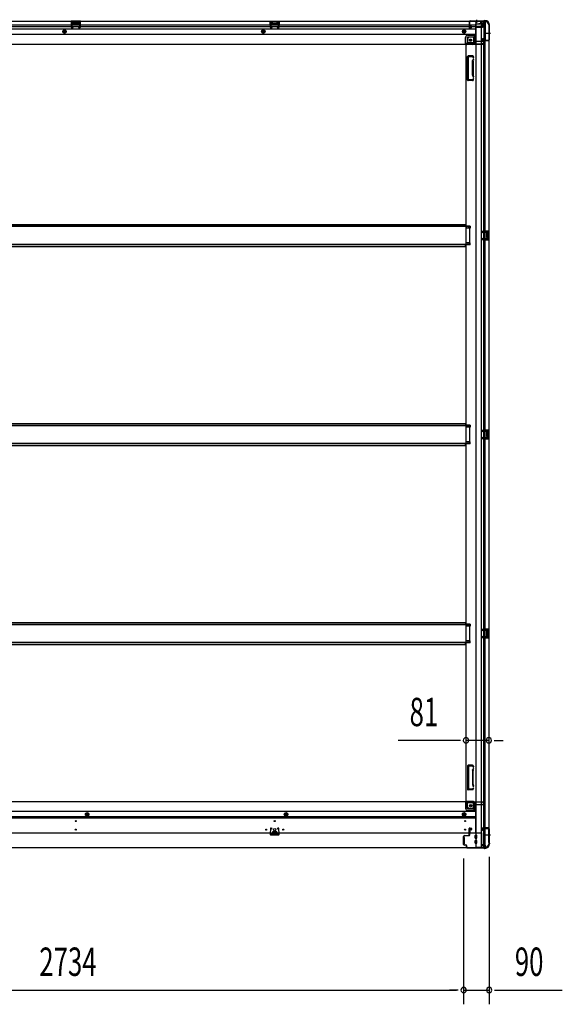
# Model space of a CAD drawing. Extents: x 543 to 20719, y 176 to 14052.
# Drawn here: x 6833 to 8746, y 5749 to 9217 of the extents above; entities that cross this region are included whole.
import ezdxf

# ---------------------------------------------------------------- set-up
doc = ezdxf.new("R2010")
doc.units = 0
doc.header["$LTSCALE"] = 50
doc.header["$MEASUREMENT"] = 0
for name, pattern in [('1PL-M', [15, 12, -1, 1, -1]), ('1PL-S', [4, 2.5, -0.5, 0.5, -0.5]), ('HIDE-L', [3, 2, -1]), ('HIDE-M', [2, 1, -1])]:
    doc.linetypes.add(name, pattern=pattern)
for name, color, linetype in [('SUNPOU', 4, 'CONTINUOUS'), ('下枠側', 1, 'CONTINUOUS'), ('下枠前', 3, 'CONTINUOUS'), ('下枠後', 2, 'CONTINUOUS'), ('床補強', 3, 'CONTINUOUS'), ('柱前', 3, 'CONTINUOUS'), ('柱後', 3, 'CONTINUOUS'), ('間柱', 3, 'CONTINUOUS')]:
    doc.layers.add(name, color=color, linetype=linetype)
doc.styles.add('00', font='ROMANS', dxfattribs={"width": 0.666667, "bigfont": 'BIGFONT'})

msp = doc.modelspace()

# ---------------------------------------------------------------- linework, layer by layer
at = {"layer": 'SUNPOU'}
for p, q in [((8381, 6678.8), (8167.1, 6678.8)), ((8387.3, 6678.8), (8368.5, 6678.8)), ((8487, 6678.8), (8406, 6678.8)), ((8505.8, 6678.8), (8524.5, 6678.8)), ((8512, 6678.8), (8537, 6678.8)), ((8398, 6262.3), (8398, 5749.1)), ((8398, 6262.3), (8398, 5749.1)), ((8488, 6269), (8488, 5749.1)), ((5689, 5799.1), (8373, 5799.1)), ((8373, 5799.1), (8348, 5799.1)), ((8379.2, 5799.1), (8360.5, 5799.1)), ((8379.2, 5799.1), (8360.5, 5799.1)), ((8398, 5799.1), (8488, 5799.1)), ((8506.8, 5799.1), (8525.5, 5799.1)), ((8513, 5799.1), (8745.9, 5799.1))]:
    msp.add_line(p, q, dxfattribs=at)
for centre, start, end in [((8406, 6678.8), 0, 180), ((8406, 6678.8), 180, 0), ((8487, 6678.8), 0, 180), ((8487, 6678.8), 180, 0), ((8398, 5799.1), 0, 180), ((8398, 5799.1), 0, 180), ((8398, 5799.1), 180, 0), ((8398, 5799.1), 180, 0), ((8488, 5799.1), 0, 180), ((8488, 5799.1), 180, 0)]:
    msp.add_arc(centre, 9.38, start, end, dxfattribs=at)
at = {"layer": '下枠側'}
for p, q in [((8441, 9211.3), (8441, 6301.3)), ((8476, 9211.3), (8441, 9211.3)), ((8459.5, 9211.3), (8459.5, 6301.3)), ((8469, 9211.3), (8469, 9144.8)), ((8474, 9211.3), (8474, 9144.8)), ((8487, 9201.3), (8486, 9201.3)), ((8487, 9201.3), (8487, 6311.3)), ((8437.5, 9161.8), (8432.5, 9155.8)), ((8441, 9161.8), (8437.5, 9161.8)), ((8437.5, 9161.8), (8437.5, 9137.3)), ((8406, 9130.3), (8406, 6463.8)), ((8408.5, 9130.3), (8406, 9130.3)), ((8430.5, 9130.3), (8406, 9130.3)), ((8412, 9150.8), (8412, 9133.3)), ((8430.5, 9135.3), (8412, 9135.3)), ((8432.5, 9155.8), (8417, 9155.8)), ((8432.5, 9155.8), (8432.5, 9137.3)), ((8464, 9144.3), (8464, 9148.8)), ((8466, 9150.8), (8469, 9150.8)), ((8486, 9142.3), (8466, 9142.3)), ((8468, 9150.8), (8468, 9144.8)), ((8468, 9150.8), (8468, 9144.8)), ((8468, 9144.8), (8486, 9144.8)), ((8469, 9150.8), (8469, 9144.8)), ((8469, 9150.8), (8469, 9144.8)), ((8469, 6370.3), (8469, 9142.3)), ((8474, 6370.3), (8474, 9142.3)), ((8487, 9143.8), (8487, 9143.3)), ((8412, 9004.8), (8412, 9087.8)), ((8431.5, 9089.8), (8414, 9089.8)), ((8429.5, 9086.8), (8416, 9086.8)), ((8432.2, 9089.1), (8433.4, 9085.3)), ((8415, 9006.8), (8415, 9085.8)), ((8429, 9022.1), (8429, 9070.9)), ((8429.2, 9072), (8430.6, 9076.3)), ((8430, 9086.1), (8430.6, 9084.4)), ((8432, 9070.9), (8432, 9022.2)), ((8432.1, 9071.1), (8433.4, 9075.4)), ((8429.2, 9020.6), (8430.6, 9016.4)), ((8432.1, 9021.6), (8433.4, 9017.3)), ((8429.1, 9002.8), (8414, 9002.8)), ((8428.3, 9005.8), (8416, 9005.8)), ((8430.2, 9007.2), (8430.6, 9008.3)), ((8432.9, 9005.6), (8433.4, 9007.4)), ((8421, 8489.8), (8406, 8489.8)), ((8421, 8482.8), (8406, 8482.8)), ((8407, 8489.8), (8407, 8482.8)), ((8414, 8489.8), (8414, 8482.8)), ((8421, 8489.8), (8421, 8482.8)), ((8473, 8473.3), (8487, 8473.3)), ((8473, 8468.8), (8482.5, 8468.8)), ((8474, 8473.2), (8474, 8468.8)), ((8477.1, 8473.3), (8477.1, 8468.8)), ((8478.7, 8473.3), (8478.7, 8468.8)), ((8479, 8464.3), (8479, 8450.3)), ((8480, 8465.3), (8482.5, 8465.3)), ((8483.5, 8467.8), (8483.5, 8466.3)), ((8486, 8473.3), (8486, 8441.3)), ((8487, 8473.3), (8487, 8441.3)), ((8421, 8431.8), (8406, 8431.8)), ((8407, 8424.8), (8407, 8431.8)), ((8414, 8424.8), (8414, 8431.8)), ((8421, 8424.8), (8421, 8431.8)), ((8482.5, 8445.8), (8473, 8445.8)), ((8487, 8441.3), (8473, 8441.3)), ((8474, 8441.5), (8474, 8445.8)), ((8477.1, 8445.8), (8477.1, 8441.3)), ((8478.7, 8445.8), (8478.7, 8441.3)), ((8482.5, 8449.3), (8480, 8449.3)), ((8483.5, 8448.3), (8483.5, 8446.8)), ((8421, 8424.8), (8406, 8424.8)), ((8421, 7788.8), (8406, 7788.8)), ((8421, 7781.8), (8406, 7781.8)), ((8407, 7788.8), (8407, 7781.8)), ((8414, 7788.8), (8414, 7781.8)), ((8421, 7788.8), (8421, 7781.8)), ((8473, 7772.3), (8487, 7772.3)), ((8474, 7772.2), (8474, 7767.8)), ((8477.1, 7772.3), (8477.1, 7767.8)), ((8478.7, 7772.3), (8478.7, 7767.8)), ((8486, 7772.3), (8486, 7740.3)), ((8487, 7772.3), (8487, 7740.3)), ((8473, 7767.8), (8482.5, 7767.8)), ((8482.5, 7744.8), (8473, 7744.8)), ((8487, 7740.3), (8473, 7740.3)), ((8474, 7740.5), (8474, 7744.8)), ((8477.1, 7744.8), (8477.1, 7740.3)), ((8478.7, 7744.8), (8478.7, 7740.3)), ((8479, 7763.3), (8479, 7749.3)), ((8480, 7764.3), (8482.5, 7764.3)), ((8482.5, 7748.3), (8480, 7748.3)), ((8483.5, 7766.8), (8483.5, 7765.3)), ((8483.5, 7747.3), (8483.5, 7745.8)), ((8421, 7730.8), (8406, 7730.8)), ((8421, 7723.8), (8406, 7723.8)), ((8407, 7723.8), (8407, 7730.8)), ((8414, 7723.8), (8414, 7730.8)), ((8421, 7723.8), (8421, 7730.8)), ((8421, 7087.8), (8406, 7087.8)), ((8421, 7080.8), (8406, 7080.8)), ((8407, 7087.8), (8407, 7080.8)), ((8414, 7087.8), (8414, 7080.8)), ((8421, 7087.8), (8421, 7080.8)), ((8473, 7071.3), (8487, 7071.3)), ((8473, 7066.8), (8482.5, 7066.8)), ((8482.5, 7043.8), (8473, 7043.8)), ((8474, 7071.2), (8474, 7066.8)), ((8474, 7039.5), (8474, 7043.8)), ((8477.1, 7071.3), (8477.1, 7066.8)), ((8477.1, 7043.8), (8477.1, 7039.3)), ((8478.7, 7071.3), (8478.7, 7066.8)), ((8478.7, 7043.8), (8478.7, 7039.3)), ((8479, 7062.3), (8479, 7048.3)), ((8480, 7063.3), (8482.5, 7063.3)), ((8482.5, 7047.3), (8480, 7047.3)), ((8483.5, 7065.8), (8483.5, 7064.3)), ((8483.5, 7046.3), (8483.5, 7044.8)), ((8486, 7071.3), (8486, 7039.3)), ((8487, 7071.3), (8487, 7039.3)), ((8421, 7029.8), (8406, 7029.8)), ((8421, 7022.8), (8406, 7022.8)), ((8407, 7022.8), (8407, 7029.8)), ((8414, 7022.8), (8414, 7029.8)), ((8421, 7022.8), (8421, 7029.8)), ((8487, 7039.3), (8473, 7039.3)), ((8429.1, 6591.3), (8414, 6591.3)), ((8412, 6589.3), (8412, 6506.3)), ((8415, 6587.3), (8415, 6508.3)), ((8428.3, 6588.3), (8416, 6588.3)), ((8429, 6572), (8429, 6523.3)), ((8429.2, 6573.5), (8430.6, 6577.8)), ((8430.2, 6586.9), (8430.6, 6585.9)), ((8432, 6523.3), (8432, 6572)), ((8432.1, 6572.6), (8433.4, 6576.9)), ((8432.9, 6588.5), (8433.4, 6586.8)), ((8429.2, 6522.1), (8430.6, 6517.9)), ((8432.1, 6523.1), (8433.4, 6518.8)), ((8431.5, 6504.3), (8414, 6504.3)), ((8429.5, 6507.3), (8416, 6507.3)), ((8430, 6508), (8430.6, 6509.8)), ((8432.2, 6505), (8433.4, 6508.9)), ((8408.5, 6463.8), (8406, 6463.8)), ((8430.5, 6463.8), (8406, 6463.8)), ((8412, 6443.3), (8412, 6460.8)), ((8430.5, 6458.8), (8412, 6458.8)), ((8432.5, 6438.3), (8432.5, 6456.8)), ((8437.5, 6432.3), (8437.5, 6456.8)), ((8432.5, 6438.3), (8417, 6438.3)), ((8437.5, 6432.3), (8432.5, 6438.3)), ((8441, 6432.3), (8437.5, 6432.3)), ((8464, 6368.3), (8464, 6363.8)), ((8486, 6370.3), (8466, 6370.3)), ((8466, 6361.8), (8469, 6361.8)), ((8468, 6367.8), (8486, 6367.8)), ((8468, 6361.8), (8468, 6367.8)), ((8468, 6361.8), (8468, 6367.8)), ((8469, 6301.3), (8469, 6367.8)), ((8469, 6361.8), (8469, 6367.8)), ((8469, 6361.8), (8469, 6367.8)), ((8474, 6301.3), (8474, 6367.8)), ((8487, 6368.8), (8487, 6369.3)), ((8476, 6301.3), (8441, 6301.3)), ((8487, 6311.3), (8486, 6311.3))]:
    msp.add_line(p, q, dxfattribs=at)
at = {"layer": '下枠側', "color": 6, "linetype": '1PL-M'}
for p, q in [((8493.3, 9168.3), (8476.3, 9168.3)), ((8487, 6344.3), (8475.8, 6344.3)), ((8493.3, 6344.3), (8476.3, 6344.3))]:
    msp.add_line(p, q, dxfattribs=at)
at = {"layer": '下枠側'}
for centre in [(8422.5, 9145.3), (8422.5, 6448.8)]:
    msp.add_circle(centre, 4, dxfattribs=at)
for centre, radius, start, end in [((8476, 9203.3), 8, 0, 90), ((8486, 9203.3), 2, 180, 270), ((8409, 9133.3), 3, 270, 0), ((8417, 9150.8), 5, 90, 180), ((8430.5, 9137.3), 7, 270, 0), ((8430.5, 9137.3), 2, 270, 0), ((8466, 9148.8), 2, 90, 180), ((8466, 9144.3), 2, 180, 270), ((8486, 9143.8), 1, 0, 90), ((8486, 9143.3), 1, 270, 0), ((8414, 9087.8), 2, 90, 180), ((8416, 9085.8), 1, 90, 180), ((8429.1, 9085.8), 1, 17.4576, 90), ((8431.3, 9088.8), 1, 17.4576, 90), ((8434, 9070.5), 5, 162.5424, 179.9995), ((8432, 9084.8), 1.5, 197.4576, 270), ((8432, 9075.8), 1.5, 90, 162.5424), ((8432, 9084.8), 1.5, 270, 17.4576), ((8432, 9075.8), 1.5, 342.5424, 90), ((8434, 9070.5), 2, 162.5424, 180), ((8434, 9022.1), 5, 180.0005, 197.4576), ((8434, 9022.2), 2, 180, 197.4576), ((8433, 9022), 1, 180, 197.4576), ((8433, 9022), 1, 180, 197.4576), ((8414, 9004.8), 2, 180, 270), ((8416, 9006.8), 1, 180, 270), ((8428.3, 9007.8), 2, 270, 342.5424), ((8429.1, 9006.8), 4, 270, 342.5424), ((8432, 9016.8), 1.5, 197.4576, 270), ((8432, 9007.8), 1.5, 90, 162.5424), ((8432, 9016.8), 1.5, 270, 17.4576), ((8432, 9007.8), 1.5, 342.5424, 90), ((8480, 8464.3), 1, 90, 180), ((8482.5, 8467.8), 1, 0, 90), ((8482.5, 8466.3), 1, 270, 0), ((8480, 8450.3), 1, 180, 270), ((8482.5, 8448.3), 1, 0, 90), ((8482.5, 8446.8), 1, 270, 0), ((8480, 7763.3), 1, 90, 180), ((8480, 7749.3), 1, 180, 270), ((8482.5, 7766.8), 1, 0, 90), ((8482.5, 7765.3), 1, 270, 0), ((8482.5, 7747.3), 1, 0, 90), ((8482.5, 7745.8), 1, 270, 0), ((8480, 7062.3), 1, 90, 180), ((8480, 7048.3), 1, 180, 270), ((8482.5, 7065.8), 1, 0, 90), ((8482.5, 7064.3), 1, 270, 0), ((8482.5, 7046.3), 1, 0, 90), ((8482.5, 7044.8), 1, 270, 0), ((8414, 6589.3), 2, 90, 180), ((8429.1, 6587.3), 4, 17.4576, 90), ((8416, 6587.3), 1, 90, 180), ((8428.3, 6586.3), 2, 17.4576, 90), ((8434, 6572), 5, 162.5424, 179.9995), ((8432, 6586.3), 1.5, 197.4576, 270), ((8432, 6577.3), 1.5, 90, 162.5424), ((8432, 6586.3), 1.5, 270, 17.4576), ((8432, 6577.3), 1.5, 342.5424, 90), ((8434, 6572), 2, 162.5424, 180), ((8433, 6572.2), 1, 162.5424, 180), ((8433, 6572.2), 1, 162.5424, 180), ((8434, 6523.6), 5, 180.0005, 197.4576), ((8434, 6523.7), 2, 180, 197.4576), ((8414, 6506.3), 2, 180, 270), ((8416, 6508.3), 1, 180, 270), ((8429.1, 6508.3), 1, 270, 342.5424), ((8432, 6518.3), 1.5, 197.4576, 270), ((8432, 6509.3), 1.5, 90, 162.5424), ((8431.3, 6505.3), 1, 270, 342.5424), ((8432, 6518.3), 1.5, 270, 17.4576), ((8432, 6509.3), 1.5, 342.5424, 90), ((8409, 6460.8), 3, 0, 90), ((8430.5, 6456.8), 7, 0, 90), ((8430.5, 6456.8), 2, 0, 90), ((8417, 6443.3), 5, 180, 270), ((8466, 6368.3), 2, 90, 180), ((8466, 6363.8), 2, 180, 270), ((8486, 6369.3), 1, 0, 90), ((8486, 6368.8), 1, 270, 0), ((8476, 6309.3), 8, 270, 0), ((8486, 6309.3), 2, 90, 180)]:
    msp.add_arc(centre, radius, start, end, dxfattribs=at)
at = {"layer": '下枠前'}
for p, q in [((8405, 6462.8), (5657, 6462.8)), ((8405, 6461.8), (8405, 6462.8)), ((8405, 6462.8), (8467, 6462.8)), ((8405, 6461.8), (8467, 6461.8)), ((8405, 6461.6), (8405, 6439.3)), ((8407, 6459.8), (8435, 6459.8)), ((8411, 6439.3), (8411, 6459.8)), ((8440, 6454.8), (8440, 6352.3)), ((8440, 6452.8), (8469, 6452.8)), ((8464, 6461.8), (8464, 6462.8)), ((8466, 6459.8), (8469, 6459.8)), ((8467, 6461.8), (8467, 6462.8)), ((8472, 6455.8), (8472, 6456.8)), ((8440, 6427.8), (5622, 6427.8)), ((7071, 6423.9), (7066, 6421)), ((7066, 6421), (7066, 6415.2)), ((7076, 6421), (7071, 6423.9)), ((7076, 6415.2), (7076, 6421)), ((7772, 6423.9), (7767, 6421)), ((7767, 6421), (7767, 6415.2)), ((7777, 6421), (7772, 6423.9)), ((7777, 6415.2), (7777, 6421)), ((8399.5, 6423.9), (8394.5, 6421)), ((8394.5, 6421), (8394.5, 6415.2)), ((8404.5, 6421), (8399.5, 6423.9)), ((8404.5, 6415.2), (8404.5, 6421)), ((8413, 6437.3), (8440, 6437.3)), ((8413, 6431.3), (8440, 6431.3)), ((8440, 6409.3), (5622, 6409.3)), ((8440, 6404.3), (5622, 6404.3)), ((7066, 6415.2), (7071, 6412.3)), ((7071, 6412.3), (7076, 6415.2)), ((7767, 6415.2), (7772, 6412.3)), ((7772, 6412.3), (7777, 6415.2)), ((8394.5, 6415.2), (8399.5, 6412.3)), ((8399.5, 6412.3), (8404.5, 6415.2)), ((8461, 6352.3), (5601, 6352.3)), ((7724, 6356.3), (7724, 6352.3)), ((7724, 6353.5), (7740, 6353.5)), ((7739.5, 6356.8), (7724.5, 6356.8)), ((7740, 6356.3), (7740, 6352.3)), ((8417, 6352.3), (8417, 6367.8)), ((8419.5, 6353.5), (8417, 6353.5)), ((8419, 6369.8), (8423.5, 6369.8)), ((8419.5, 6362.8), (8419.5, 6352.3)), ((8424.5, 6363.8), (8420.5, 6363.8)), ((8425.5, 6367.8), (8425.5, 6364.8)), ((8440, 6353.5), (8461, 6353.5)), ((8443, 6353.5), (8443, 6352.3)), ((8461, 6353.5), (8461, 6300.3)), ((8397, 6336.3), (8397, 6314.3)), ((8400, 6336.8), (8397.5, 6336.8)), ((8400, 6313.8), (8397.5, 6313.8)), ((8400.5, 6336.3), (8400.5, 6314.3)), ((8438.5, 6334.8), (8438.5, 6343.8)), ((8438.5, 6316.8), (8438.5, 6325.8)), ((8439, 6344.3), (8444, 6344.3)), ((8439, 6334.3), (8444, 6334.3)), ((8439, 6326.3), (8444, 6326.3)), ((8439, 6316.3), (8444, 6316.3)), ((8444.5, 6334.8), (8444.5, 6343.8)), ((8444.5, 6316.8), (8444.5, 6325.8)), ((8461, 6342.3), (8461, 6300.3)), ((8461, 6312.3), (8465, 6312.3)), ((8461, 6312.3), (8465.5, 6312.3)), ((8464, 6312.3), (8464, 6311.3)), ((8465.5, 6312.3), (8465.5, 6311.1)), ((8476, 6300.3), (5586, 6300.3)), ((8461, 6300.3), (5601, 6300.3)), ((8461, 6311.1), (8465, 6311.1)), ((8461, 6311.1), (8465.5, 6311.1)), ((8461, 6301.5), (8476, 6301.5)), ((8466, 6309.3), (8473, 6309.3)), ((8476, 6306.3), (8476, 6300.3))]:
    msp.add_line(p, q, dxfattribs=at)
at = {"layer": '下枠前', "color": 6, "linetype": 'HIDE-M'}
for p, q in [((7071, 6423.3), (7066.5, 6420.7)), ((7066.5, 6420.7), (7066.5, 6415.5)), ((7075.5, 6420.7), (7071, 6423.3)), ((7075.5, 6415.5), (7075.5, 6420.7)), ((7772, 6423.3), (7767.5, 6420.7)), ((7767.5, 6420.7), (7767.5, 6415.5)), ((7776.5, 6420.7), (7772, 6423.3)), ((7776.5, 6415.5), (7776.5, 6420.7)), ((8399.5, 6423.3), (8395, 6420.7)), ((8395, 6420.7), (8395, 6415.5)), ((8404, 6420.7), (8399.5, 6423.3)), ((8404, 6415.5), (8404, 6420.7)), ((7066.5, 6415.5), (7071, 6412.9)), ((7071, 6412.9), (7075.5, 6415.5)), ((7767.5, 6415.5), (7772, 6412.9)), ((7772, 6412.9), (7776.5, 6415.5)), ((8395, 6415.5), (8399.5, 6412.9)), ((8399.5, 6412.9), (8404, 6415.5))]:
    msp.add_line(p, q, dxfattribs=at)
at = {"layer": '下枠前', "color": 4}
for centre in [(8422.5, 6448.8), (7071, 6418.1), (7772, 6418.1), (8399.5, 6418.1)]:
    msp.add_circle(centre, 3, dxfattribs=at)
at = {"layer": '下枠前'}
for centre, radius in [((8422.5, 6448.8), 2.5), ((7071, 6418.1), 2), ((7772, 6418.1), 2), ((8399.5, 6418.1), 2), ((7031, 6394.3), 1.75), ((7732, 6394.3), 1.75), ((8403, 6394.3), 1.75), ((7031, 6364.3), 1.75), ((7702, 6364.3), 1.75), ((7732, 6364.3), 4), ((7762, 6364.3), 1.75), ((8403, 6364.3), 1.75)]:
    msp.add_circle(centre, radius, dxfattribs=at)
at = {"layer": '下枠前', "color": 6, "linetype": 'HIDE-M'}
for centre, radius in [((7071, 6418.1), 6), ((7071, 6418.1), 4.5), ((7772, 6418.1), 6), ((7772, 6418.1), 4.5), ((8399.5, 6418.1), 6), ((8399.5, 6418.1), 4.5)]:
    msp.add_circle(centre, radius, dxfattribs=at)
at = {"layer": '下枠前'}
for centre, radius, start, end in [((8407, 6461.8), 2, 180, 270), ((8435, 6454.8), 5, 0, 90), ((8466, 6461.8), 2, 180, 270), ((8469, 6456.8), 3, 0, 90), ((8469, 6455.8), 3, 270, 0), ((8413, 6439.3), 8, 180, 270), ((8413, 6439.3), 2, 180, 270), ((7724.5, 6356.3), 0.5, 90, 180), ((7739.5, 6356.3), 0.5, 0, 90), ((8419, 6367.8), 2, 90, 180), ((8420.5, 6362.8), 1, 90, 180), ((8423.5, 6367.8), 2, 0, 90), ((8424.5, 6364.8), 1, 270, 0), ((8397.5, 6336.3), 0.5, 90, 180), ((8397.5, 6314.3), 0.5, 180, 270), ((8400, 6336.3), 0.5, 0, 90), ((8400, 6314.3), 0.5, 270, 0), ((8439, 6343.8), 0.5, 90, 180), ((8439, 6334.8), 0.5, 180, 270), ((8439, 6325.8), 0.5, 90, 180), ((8439, 6316.8), 0.5, 180, 270), ((8444, 6343.8), 0.5, 0, 90), ((8444, 6334.8), 0.5, 270, 0), ((8444, 6325.8), 0.5, 0, 90), ((8444, 6316.8), 0.5, 270, 0), ((8466, 6311.3), 2, 180, 270), ((8473, 6306.3), 3, 0, 90)]:
    msp.add_arc(centre, radius, start, end, dxfattribs=at)
at = {"layer": '下枠後'}
for p, q in [((5586, 9212.3), (8476, 9212.3)), ((5622, 9199.3), (8417, 9199.3)), ((5622, 9193.3), (8417, 9193.3)), ((7047, 9212.3), (7015, 9212.3)), ((7015, 9212.3), (7015, 9199.3)), ((7047, 9211.3), (7015, 9211.3)), ((7015, 9200.3), (7019.5, 9200.3)), ((7019.5, 9207.8), (7019.5, 9199.3)), ((7022, 9208.8), (7020.5, 9208.8)), ((7023, 9207.8), (7023, 9205.3)), ((7038, 9204.3), (7024, 9204.3)), ((7039, 9205.3), (7039, 9207.8)), ((7041.5, 9208.8), (7040, 9208.8)), ((7042.5, 9199.3), (7042.5, 9207.8)), ((7047, 9200.3), (7042.5, 9200.3)), ((7047, 9199.3), (7047, 9212.3)), ((7716, 9212.3), (7748, 9212.3)), ((7716, 9199.3), (7716, 9212.3)), ((7716, 9211.3), (7748, 9211.3)), ((7716, 9200.3), (7720.5, 9200.3)), ((7720.5, 9199.3), (7720.5, 9207.8)), ((7721.5, 9208.8), (7723, 9208.8)), ((7724, 9205.3), (7724, 9207.8)), ((7725, 9204.3), (7739, 9204.3)), ((7740, 9207.8), (7740, 9205.3)), ((7741, 9208.8), (7742.5, 9208.8)), ((7743.5, 9207.8), (7743.5, 9199.3)), ((7748, 9200.3), (7743.5, 9200.3)), ((7748, 9212.3), (7748, 9199.3)), ((8417, 9208.3), (8417, 9189.3)), ((8418.5, 9209.3), (8418, 9209.3)), ((8419.5, 9204), (8419.5, 9208.3)), ((8419.5, 9203), (8419.5, 9204)), ((8419.5, 9193.3), (8419.5, 9203)), ((8419.5, 9199.3), (8440, 9199.3)), ((8419.5, 9193.3), (8419.5, 9192.3)), ((8425.5, 9193.3), (8419.5, 9193.3)), ((8425.5, 9192.3), (8419.5, 9192.3)), ((8425.5, 9189.3), (8425.5, 9193.3)), ((8426, 9193.3), (8440, 9193.3)), ((8440, 9201.3), (8440, 9139.3)), ((8441, 9202.3), (8454, 9202.3)), ((8462, 9193.9), (8441, 9193.9)), ((8465, 9193.9), (8441, 9193.9)), ((8464, 9202.3), (8452, 9202.3)), ((8464.1, 9203.3), (8456.2, 9203.3)), ((8457, 9212.3), (8457, 9205.3)), ((8457, 9211.3), (8476, 9211.3)), ((8464, 9203.3), (8464, 9190.3)), ((8464, 9190.8), (8465.9, 9192.5)), ((8473, 9205.3), (8466, 9205.3)), ((8476, 9212.3), (8476, 9208.3)), ((5622, 9184.8), (8440, 9184.8)), ((5622, 9166.3), (8440, 9166.3)), ((8413, 9162.8), (8440, 9162.8)), ((8413, 9162.8), (8440, 9162.8)), ((8413, 9156.8), (8440, 9156.8)), ((8413, 9156.8), (8440, 9156.8)), ((8419, 9187.3), (8423.5, 9187.3)), ((8419, 9187.3), (8423.5, 9187.3)), ((8464, 9190.3), (8441, 9190.3)), ((8464, 9190.8), (8464, 9190.3)), ((5595, 9131.3), (8467, 9131.3)), ((8405, 9132.3), (8405, 9154.8)), ((8405, 9132.3), (8405, 9154.8)), ((8405, 9132.3), (8467, 9132.3)), ((8405, 9132.3), (8405, 9131.3)), ((8405, 9132.3), (8405, 9131.3)), ((8407, 9134.3), (8435, 9134.3)), ((8411, 9154.8), (8411, 9134.3)), ((8411, 9154.8), (8411, 9134.3)), ((8441, 9141.3), (8469, 9141.3)), ((8464, 9132.3), (8464, 9131.3)), ((8466, 9134.3), (8469, 9134.3)), ((8467, 9132.3), (8467, 9131.3)), ((8472, 9138.3), (8472, 9137.3))]:
    msp.add_line(p, q, dxfattribs=at)
at = {"layer": '下枠後', "color": 6, "linetype": 'HIDE-L'}
for p, q in [((7023.5, 9202), (7023.5, 9205)), ((7023.5, 9201.3), (7023.5, 9204.3)), ((7037.5, 9205.3), (7024.5, 9205.3)), ((7037.5, 9200.3), (7024.5, 9200.3)), ((7038.5, 9201.3), (7038.5, 9204.3)), ((7724.5, 9201.3), (7724.5, 9204.3)), ((7725.5, 9205.3), (7738.5, 9205.3)), ((7725.5, 9200.3), (7738.5, 9200.3)), ((7739.5, 9202), (7739.5, 9205)), ((7739.5, 9201.3), (7739.5, 9204.3)), ((8438.8, 9210.8), (8438.8, 9210.3)), ((8447.2, 9210.3), (8438.8, 9210.3)), ((8439.5, 9211.7), (8439.5, 9210.3)), ((8439.8, 9210.8), (8439.8, 9210.3)), ((8446.2, 9210.8), (8446.2, 9210.3)), ((8446.5, 9211.7), (8446.5, 9210.3)), ((8447.2, 9210.8), (8447.2, 9210.3)), ((8464, 9190.8), (8464, 9193.9))]:
    msp.add_line(p, q, dxfattribs=at)
at = {"layer": '下枠後', "color": 6, "linetype": '1PL-S'}
msp.add_line((8443, 9217.3), (8443, 9206.1), dxfattribs=at)
at = {"layer": '下枠後', "color": 6, "linetype": 'HIDE-M'}
for p, q in [((6991, 9181.1), (6986, 9178.2)), ((6986, 9178.2), (6986, 9172.5)), ((6986, 9172.5), (6991, 9169.6)), ((6996, 9178.2), (6991, 9181.1)), ((6991, 9169.6), (6996, 9172.5)), ((6996, 9172.5), (6996, 9178.2)), ((7692, 9181.1), (7687, 9178.2)), ((7687, 9178.2), (7687, 9172.5)), ((7687, 9172.5), (7692, 9169.6)), ((7697, 9178.2), (7692, 9181.1)), ((7692, 9169.6), (7697, 9172.5)), ((7697, 9172.5), (7697, 9178.2)), ((8399.5, 9181.1), (8394.5, 9178.2)), ((8394.5, 9178.2), (8394.5, 9172.5)), ((8394.5, 9172.5), (8399.5, 9169.6)), ((8404.5, 9178.2), (8399.5, 9181.1)), ((8399.5, 9169.6), (8404.5, 9172.5)), ((8404.5, 9172.5), (8404.5, 9178.2))]:
    msp.add_line(p, q, dxfattribs=at)
at = {"layer": '下枠後'}
for centre, radius in [((6991, 9175.3), 6), ((6991, 9175.3), 4.5), ((6991, 9175.3), 2), ((7692, 9175.3), 6), ((7692, 9175.3), 4.5), ((7692, 9175.3), 2), ((8399.5, 9175.3), 6), ((8399.5, 9175.3), 4.5), ((8399.5, 9175.3), 2), ((8422.5, 9145.3), 2.5), ((8422.5, 9145.3), 2.5)]:
    msp.add_circle(centre, radius, dxfattribs=at)
at = {"layer": '下枠後', "color": 4}
for centre in [(6991, 9175.3), (7692, 9175.3), (8399.5, 9175.3), (8422.5, 9145.3)]:
    msp.add_circle(centre, 3, dxfattribs=at)
at = {"layer": '下枠後', "color": 6, "linetype": 'HIDE-M'}
msp.add_circle((8422.5, 9145.3), 3.7, dxfattribs=at)
at = {"layer": '下枠後'}
for centre, radius, start, end in [((7020.5, 9207.8), 1, 90, 180), ((7022, 9207.8), 1, 0, 90), ((7024, 9205.3), 1, 180, 270), ((7038, 9205.3), 1, 270, 0), ((7040, 9207.8), 1, 90, 180), ((7041.5, 9207.8), 1, 0, 90), ((7721.5, 9207.8), 1, 90, 180), ((7723, 9207.8), 1, 0, 90), ((7725, 9205.3), 1, 180, 270), ((7739, 9205.3), 1, 270, 0), ((7741, 9207.8), 1, 90, 180), ((7742.5, 9207.8), 1, 0, 90), ((8418, 9208.3), 1, 90, 180), ((8418.5, 9208.3), 1, 0, 90), ((8441, 9201.3), 1, 90, 180), ((8454, 9205.3), 3, 270, 0), ((8466, 9203.3), 2, 90, 180), ((8465, 9192.9), 1, 333.4349, 90), ((8473, 9208.3), 3, 270, 0), ((8413, 9154.8), 8, 90, 180), ((8413, 9154.8), 8, 90, 180), ((8413, 9154.8), 2, 90, 180), ((8413, 9154.8), 2, 90, 180), ((8419, 9189.3), 2, 180, 270), ((8423.5, 9189.3), 2, 270, 0), ((8407, 9132.3), 2, 90, 180), ((8407, 9132.3), 2, 90, 180), ((8435, 9139.3), 5, 270, 0), ((8466, 9132.3), 2, 90, 180), ((8469, 9138.3), 3, 0, 90), ((8469, 9138.3), 3, 0, 90), ((8469, 9137.3), 3, 270, 0)]:
    msp.add_arc(centre, radius, start, end, dxfattribs=at)
at = {"layer": '下枠後', "color": 6, "linetype": 'HIDE-L'}
for centre, radius, start, end in [((7024.5, 9204.3), 1, 90, 180), ((7024.5, 9201.3), 1, 180, 270), ((7037.5, 9204.3), 1, 0, 90), ((7037.5, 9201.3), 1, 270, 0), ((7725.5, 9204.3), 1, 90, 180), ((7725.5, 9201.3), 1, 180, 270), ((7738.5, 9204.3), 1, 0, 90), ((7738.5, 9201.3), 1, 270, 0), ((8438.3, 9210.8), 1.5, 0, 90), ((8438.3, 9210.8), 0.5, 0, 90), ((8447.7, 9210.8), 1.5, 90, 180), ((8447.7, 9210.8), 0.5, 90, 180)]:
    msp.add_arc(centre, radius, start, end, dxfattribs=at)
at = {"layer": '床補強'}
for p, q in [((8420, 8488.3), (5642, 8488.3)), ((5657, 8496.1), (8405, 8496.1)), ((5657, 8496.1), (8405, 8496.1)), ((5657, 8494.9), (8405, 8494.9)), ((8405, 8496.1), (8405, 8488.3)), ((8420, 8426.3), (8420, 8488.3)), ((5642, 8426.3), (8420, 8426.3)), ((5657, 8419.7), (8405, 8419.7)), ((5657, 8418.5), (8405, 8418.5)), ((8405, 8418.5), (8405, 8426.3)), ((8420, 7787.3), (5642, 7787.3)), ((5657, 7795.1), (8405, 7795.1)), ((5657, 7795.1), (8405, 7795.1)), ((5657, 7793.9), (8405, 7793.9)), ((8405, 7795.1), (8405, 7787.3)), ((8420, 7725.3), (8420, 7787.3)), ((5642, 7725.3), (8420, 7725.3)), ((5657, 7718.7), (8405, 7718.7)), ((5657, 7717.5), (8405, 7717.5)), ((8405, 7717.5), (8405, 7725.3)), ((8420, 7086.3), (5642, 7086.3)), ((5657, 7094.1), (8405, 7094.1)), ((5657, 7094.1), (8405, 7094.1)), ((5657, 7092.9), (8405, 7092.9)), ((8405, 7094.1), (8405, 7086.3)), ((8420, 7024.3), (8420, 7086.3)), ((5642, 7024.3), (8420, 7024.3)), ((5657, 7017.7), (8405, 7017.7)), ((5657, 7016.5), (8405, 7016.5)), ((8405, 7016.5), (8405, 7024.3))]:
    msp.add_line(p, q, dxfattribs=at)
at = {"layer": '柱前'}
for p, q in [((8418, 6344.5), (8418, 6367.7)), ((8418.8, 6367.7), (8418.8, 6344.5)), ((8423.5, 6367.8), (8420.1, 6368.7)), ((8423.7, 6368.5), (8420.3, 6369.5)), ((8465, 6363.8), (8464.1, 6367.3)), ((8465.8, 6364.1), (8464.8, 6367.5)), ((8465.8, 6369.5), (8485.2, 6369.5)), ((8485.2, 6368.7), (8465.8, 6368.7)), ((8487.2, 6318.5), (8487.2, 6366.7)), ((8488, 6366.7), (8488, 6319)), ((8398, 6312.3), (8398, 6340.7)), ((8398, 6339.7), (8398.8, 6339.7)), ((8398.8, 6334.5), (8398, 6334.5)), ((8398, 6320.5), (8398.8, 6320.5)), ((8398.8, 6315.8), (8398, 6315.8)), ((8398.8, 6340.7), (8398.8, 6312.3)), ((8400.8, 6343.5), (8417, 6343.5)), ((8417, 6342.7), (8400.8, 6342.7)), ((8487.3, 6318.2), (8488, 6316.8)), ((8488.2, 6318.1), (8488.9, 6316.7)), ((8488.2, 6314.3), (8488.2, 6315.9)), ((8489, 6316.4), (8489, 6314.3)), ((8400.8, 6310.3), (8406, 6310.3)), ((8406, 6309.5), (8400.8, 6309.5)), ((8408, 6302.3), (8408, 6307.5)), ((8408.8, 6302.3), (8408.8, 6307.5)), ((8408.8, 6303.7), (8408.8, 6302.3)), ((8410.8, 6300.3), (8469, 6300.3)), ((8468.5, 6299.5), (8410.8, 6299.5)), ((8469.4, 6300.3), (8470.8, 6299.6)), ((8469.4, 6299.3), (8470.8, 6298.6)), ((8471.2, 6298.5), (8473.2, 6298.5)), ((8473.2, 6299.3), (8471.7, 6299.3))]:
    msp.add_line(p, q, dxfattribs=at)
for centre, radius, start, end in [((8419.8, 6367.7), 1.8, 74.5154, 180), ((8419.8, 6367.7), 1, 74.5154, 180), ((8423.6, 6368.1), 0.4, 254.5154, 74.5154), ((8465.8, 6367.7), 1.8, 90, 195.4846), ((8465.8, 6367.7), 1, 90, 195.4846), ((8465.4, 6363.9), 0.4, 195.4846, 15.4846), ((8485.2, 6366.7), 2.8, 0, 90), ((8485.2, 6366.7), 2, 0, 90), ((8400.8, 6340.7), 2.8, 90, 180), ((8400.8, 6312.3), 2.8, 180, 270), ((8400.8, 6340.7), 2, 90, 180), ((8400.8, 6312.3), 2, 180, 270), ((8417, 6344.5), 1, 270, 0), ((8417, 6344.5), 1.8, 270, 0), ((8473.2, 6314.3), 15, 270, 0), ((8473.2, 6314.3), 15.8, 270, 0), ((8488, 6318.5), 0.8, 180, 206.5651), ((8490, 6319), 2, 180, 206.5651), ((8486.2, 6315.9), 2, 0, 26.5651), ((8488.2, 6316.4), 0.8, 0, 26.5651), ((8406, 6307.5), 2.8, 0, 90), ((8406, 6307.5), 2, 0, 90), ((8410.8, 6302.3), 2.8, 180, 270), ((8410.8, 6302.3), 2, 180, 270), ((8468.5, 6297.5), 2, 63.4349, 90), ((8469, 6299.5), 0.8, 63.4349, 90), ((8471.7, 6301.3), 2, 243.4349, 270), ((8471.2, 6299.3), 0.8, 243.4349, 270)]:
    msp.add_arc(centre, radius, start, end, dxfattribs=at)
at = {"layer": '柱後'}
for p, q in [((8418, 9210.3), (8418, 9190.9)), ((8418.8, 9210.3), (8418.8, 9190.9)), ((8423.5, 9190.9), (8420.1, 9190)), ((8420.8, 9213.1), (8468.5, 9213.1)), ((8420.8, 9212.3), (8468.5, 9212.3)), ((8470.4, 9213.8), (8469.4, 9213.4)), ((8470.8, 9213.1), (8469.8, 9212.6)), ((8471.7, 9214.1), (8473.2, 9214.1)), ((8473.2, 9213.3), (8471.7, 9213.3)), ((8487.2, 9193.7), (8487.2, 9145.9)), ((8488, 9195.9), (8487.5, 9194.9)), ((8488, 9193.7), (8488, 9145.9)), ((8488.2, 9198.3), (8488.2, 9196.8)), ((8488.7, 9195.6), (8488.2, 9194.6)), ((8489, 9196.8), (8489, 9198.3)), ((8423.7, 9190.2), (8420.3, 9189.2)), ((8465, 9148.9), (8464.1, 9145.4)), ((8465.8, 9148.6), (8464.8, 9145.2)), ((8485.2, 9143.9), (8465.8, 9143.9)), ((8485.2, 9143.1), (8465.8, 9143.1))]:
    msp.add_line(p, q, dxfattribs=at)
for centre, radius, start, end in [((8420.8, 9210.3), 2.8, 90, 180), ((8419.8, 9190.9), 1.8, 180, 285.4846), ((8420.8, 9210.3), 2, 90, 180), ((8419.8, 9190.9), 1, 180, 285.4846), ((8423.6, 9190.5), 0.4, 285.4846, 105.4846), ((8468.5, 9215.1), 2, 270, 296.5651), ((8468.5, 9215.1), 2.8, 270, 296.5651), ((8471.7, 9211.3), 2.8, 90, 116.5651), ((8471.7, 9211.3), 2, 90, 116.5651), ((8473.2, 9198.3), 15.8, 0, 90), ((8473.2, 9198.3), 15, 0, 90), ((8490, 9193.7), 2.8, 153.4349, 180), ((8486.2, 9196.8), 2, 333.4349, 0), ((8490, 9193.7), 2, 153.4349, 180), ((8486.2, 9196.8), 2.8, 333.4349, 0), ((8465.8, 9144.9), 1.8, 164.5154, 270), ((8465.8, 9144.9), 1, 164.5154, 270), ((8465.4, 9148.7), 0.4, 344.5154, 164.5154), ((8485.2, 9145.9), 2, 270, 0), ((8485.2, 9145.9), 2.8, 270, 0)]:
    msp.add_arc(centre, radius, start, end, dxfattribs=at)
at = {"layer": '間柱'}
for p, q in [((7016, 9189.3), (7015.5, 9209.3)), ((7016.5, 9209.3), (7017, 9189.3)), ((7017.5, 9211.3), (7044.5, 9211.3)), ((7044.5, 9210.3), (7017.5, 9210.3)), ((7045, 9189.3), (7045.5, 9209.3)), ((7046.5, 9209.3), (7046, 9189.3)), ((7717, 9189.3), (7716.5, 9209.3)), ((7717.5, 9209.3), (7718, 9189.3)), ((7718.5, 9211.3), (7745.5, 9211.3)), ((7745.5, 9210.3), (7718.5, 9210.3)), ((7746, 9189.3), (7746.5, 9209.3)), ((7747.5, 9209.3), (7747, 9189.3)), ((7018.5, 9188.5), (7021.5, 9190.2)), ((7022, 9189.3), (7018.9, 9187.6)), ((7021.5, 9190.2), (7022, 9189.3)), ((7040, 9189.3), (7040.5, 9190.2)), ((7043.1, 9187.6), (7040, 9189.3)), ((7040.5, 9190.2), (7043.5, 9188.5)), ((7719.5, 9188.5), (7722.5, 9190.2)), ((7723, 9189.3), (7719.9, 9187.6)), ((7722.5, 9190.2), (7723, 9189.3)), ((7741, 9189.3), (7741.5, 9190.2)), ((7744.1, 9187.6), (7741, 9189.3)), ((7741.5, 9190.2), (7744.5, 9188.5)), ((8464, 8466.3), (8462.3, 8469.4)), ((8463.1, 8469.9), (8464.9, 8466.8)), ((8464, 8472.4), (8484, 8472.8)), ((8484, 8471.8), (8464, 8471.4)), ((8464.9, 8466.8), (8464, 8466.3)), ((8485, 8443.9), (8485, 8470.8)), ((8486, 8470.8), (8486, 8443.9)), ((8462.3, 8445.3), (8464, 8448.3)), ((8464.9, 8447.8), (8463.1, 8444.8)), ((8464, 8448.3), (8464.9, 8447.8)), ((8464, 8443.3), (8484, 8442.9)), ((8484, 8441.9), (8464, 8442.3)), ((8463.1, 7768.9), (8464.9, 7765.8)), ((8464, 7771.4), (8484, 7771.8)), ((8484, 7770.8), (8464, 7770.4)), ((8485, 7742.9), (8485, 7769.8)), ((8486, 7769.8), (8486, 7742.9)), ((8464, 7765.3), (8462.3, 7768.4)), ((8462.3, 7744.3), (8464, 7747.3)), ((8464.9, 7746.8), (8463.1, 7743.8)), ((8464.9, 7765.8), (8464, 7765.3)), ((8464, 7747.3), (8464.9, 7746.8)), ((8464, 7742.3), (8484, 7741.9)), ((8484, 7740.9), (8464, 7741.3)), ((8464, 7064.3), (8462.3, 7067.4)), ((8462.3, 7043.3), (8464, 7046.3)), ((8463.1, 7067.9), (8464.9, 7064.8)), ((8464.9, 7045.8), (8463.1, 7042.8)), ((8464, 7070.4), (8484, 7070.8)), ((8484, 7069.8), (8464, 7069.4)), ((8464.9, 7064.8), (8464, 7064.3)), ((8464, 7046.3), (8464.9, 7045.8)), ((8464, 7041.3), (8484, 7040.9)), ((8485, 7041.9), (8485, 7068.8)), ((8486, 7068.8), (8486, 7041.9)), ((8484, 7039.9), (8464, 7040.3)), ((7717, 6368.1), (7716.5, 6348.1)), ((7717.5, 6348.1), (7718, 6368.1)), ((7745.5, 6347), (7718.5, 6347)), ((7719.5, 6368.9), (7722.5, 6367.2)), ((7723, 6368), (7719.9, 6369.8)), ((7722.5, 6367.2), (7723, 6368)), ((7744.1, 6369.8), (7741, 6368)), ((7741, 6368), (7741.5, 6367.2)), ((7741.5, 6367.2), (7744.5, 6368.9)), ((7746, 6368.1), (7746.5, 6348.1)), ((7747.5, 6348.1), (7747, 6368.1)), ((7718.5, 6346), (7745.5, 6346))]:
    msp.add_line(p, q, dxfattribs=at)
for centre, radius, start, end in [((7017.5, 9209.3), 2, 90, 181.1935), ((7017.5, 9209.3), 1, 90, 181.1935), ((7044.5, 9209.3), 2, 358.8065, 90), ((7044.5, 9209.3), 1, 358.8065, 90), ((7718.5, 9209.3), 2, 90, 181.1935), ((7718.5, 9209.3), 1, 90, 181.1935), ((7745.5, 9209.3), 2, 358.8065, 90), ((7745.5, 9209.3), 1, 358.8065, 90), ((7018, 9189.3), 2, 181.1935, 299.6631), ((7018, 9189.3), 1, 181.1935, 299.6631), ((7044, 9189.3), 2, 240.3369, 358.8065), ((7044, 9189.3), 1, 240.3369, 358.8065), ((7719, 9189.3), 2, 181.1935, 299.6631), ((7719, 9189.3), 1, 181.1935, 299.6631), ((7745, 9189.3), 2, 240.3369, 358.8065), ((7745, 9189.3), 1, 240.3369, 358.8065), ((8464, 8470.4), 2, 91.1935, 209.6631), ((8464, 8470.4), 1, 91.1935, 209.6631), ((8484, 8470.8), 2, 0, 91.1935), ((8484, 8470.8), 1, 360, 91.1935), ((8464, 8444.3), 2, 150.3369, 268.8065), ((8464, 8444.3), 1, 150.3369, 268.8065), ((8484, 8443.9), 2, 268.8065, 0), ((8484, 8443.9), 1, 268.8065, 0), ((8464, 7769.4), 2, 91.1935, 209.6631), ((8464, 7769.4), 1, 91.1935, 209.6631), ((8484, 7769.8), 2, 0, 91.1935), ((8484, 7769.8), 1, 360, 91.1935), ((8464, 7743.3), 2, 150.3369, 268.8065), ((8464, 7743.3), 1, 150.3369, 268.8065), ((8484, 7742.9), 2, 268.8065, 0), ((8484, 7742.9), 1, 268.8065, 0), ((8464, 7068.4), 2, 91.1935, 209.6631), ((8464, 7042.3), 2, 150.3369, 268.8065), ((8464, 7068.4), 1, 91.1935, 209.6631), ((8464, 7042.3), 1, 150.3369, 268.8065), ((8484, 7068.8), 2, 360, 91.1935), ((8484, 7068.8), 1, 0, 91.1935), ((8484, 7041.9), 2, 268.8065, 360), ((8484, 7041.9), 1, 268.8065, 360), ((7718.5, 6348), 2, 178.8065, 270), ((7719, 6368), 2, 60.3369, 178.8065), ((7718.5, 6348), 1, 178.8065, 270), ((7719, 6368), 1, 60.3369, 178.8065), ((7745, 6368), 2, 1.1935, 119.6631), ((7745, 6368), 1, 1.1935, 119.6631), ((7745.5, 6348), 2, 270, 1.1935), ((7745.5, 6348), 1, 270, 1.1935)]:
    msp.add_arc(centre, radius, start, end, dxfattribs=at)

# ---------------------------------------------------------------- texts
at = {"layer": 'SUNPOU', "style": '00', "width": 0.666667}
for s, p in [('81', (8207.6, 6728.8)), ('2734', (6902.4, 5849.1)), ('90', (8578.5, 5849.1))]:
    msp.add_text(s, height=100, dxfattribs=at).set_placement(p)

doc.saveas('drawing.dxf')
